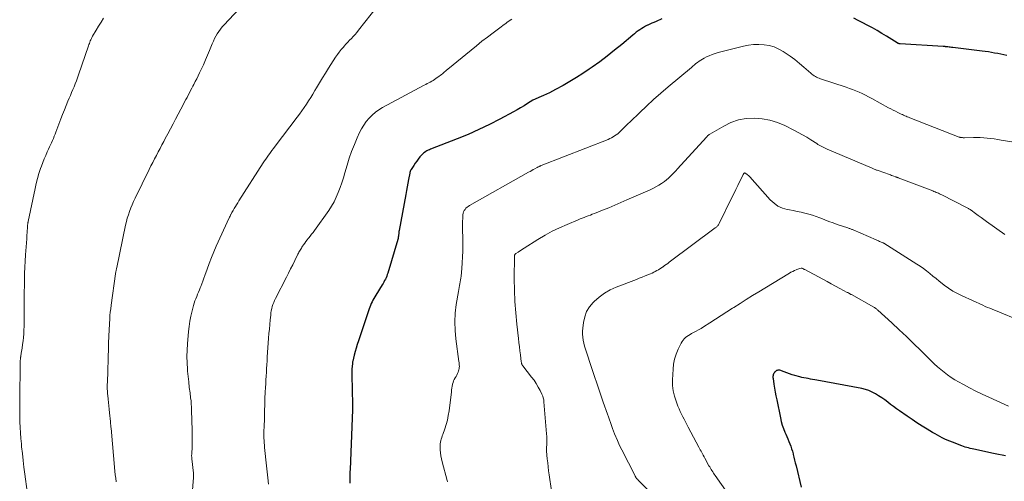
# Model space of a CAD drawing. Units: feet. Extents: x 1939994 to 1945005, y 520000 to 525000.
# Drawn here: x 1940851 to 1941055, y 521254 to 521350 of the extents above; entities that cross this region are included whole.
import ezdxf

# ---------------------------------------------------------------- set-up
doc = ezdxf.new("R2010")
doc.units = ezdxf.units.FT
doc.header["$LTSCALE"] = 100
doc.header["$MEASUREMENT"] = 0
doc.layers.add('CONTOUR INDEX', color=32, linetype='Continuous', lineweight=25)
doc.layers.add('CONTOUR INTERMEDIATE', color=40, linetype='Continuous', lineweight=15)

msp = doc.modelspace()

# ---------------------------------------------------------------- linework, layer by layer
at = {"layer": 'CONTOUR INDEX', "flags": 128}
for points, elevation in [([(1940983.8, 521350.07), (1940982.6, 521349.54), (1940982.17, 521349.34), (1940981.74, 521349.14), (1940981.31, 521348.95), (1940980.88, 521348.75), (1940980.85, 521348.73), (1940980.44, 521348.53), (1940980.04, 521348.31), (1940979.65, 521348.07), (1940979.26, 521347.82), (1940978.89, 521347.56), (1940978.52, 521347.28), (1940978.16, 521347), (1940977.81, 521346.71), (1940975.54, 521344.79), (1940974.04, 521343.56), (1940972.52, 521342.36), (1940970.96, 521341.21), (1940969.38, 521340.08), (1940968.81, 521339.69), (1940967.48, 521338.8), (1940966.14, 521337.94), (1940964.78, 521337.12), (1940963.4, 521336.32), (1940961.82, 521335.43), (1940961.22, 521335.1), (1940960.6, 521334.79), (1940959.98, 521334.5), (1940959.35, 521334.23), (1940958.4, 521333.83), (1940958.24, 521333.76), (1940958.08, 521333.69), (1940957.92, 521333.63), (1940957.77, 521333.56), (1940957.61, 521333.48), (1940957.46, 521333.41), (1940957.3, 521333.32), (1940957.16, 521333.23), (1940956.04, 521332.54), (1940955.33, 521332.1), (1940954.61, 521331.68), (1940953.89, 521331.27), (1940953.16, 521330.86), (1940950.34, 521329.34), (1940948.17, 521328.23), (1940945.99, 521327.17), (1940943.76, 521326.19), (1940941.51, 521325.26), (1940936.01, 521323.12), (1940935.75, 521323.01), (1940935.49, 521322.89), (1940935.24, 521322.76), (1940934.99, 521322.62), (1940934.76, 521322.47), (1940934.54, 521322.3), (1940934.33, 521322.11), (1940934.14, 521321.91), (1940933.8, 521321.51), (1940933.46, 521321.09), (1940933.13, 521320.67), (1940932.81, 521320.23), (1940932.51, 521319.78), (1940931.96, 521318.91), (1940931.91, 521318.83), (1940931.86, 521318.74), (1940931.82, 521318.65), (1940931.78, 521318.56), (1940931.75, 521318.47), (1940931.72, 521318.37), (1940931.7, 521318.28), (1940931.68, 521318.18), (1940931.44, 521316.85), (1940931.3, 521316.08), (1940931.16, 521315.31), (1940931.02, 521314.55), (1940930.87, 521313.78), (1940929.48, 521306.29), (1940929.47, 521306.21), (1940929.46, 521306.14), (1940929.45, 521306.06), (1940929.44, 521305.99), (1940929.44, 521305.91), (1940929.43, 521305.84), (1940929.42, 521305.76), (1940929.41, 521305.69), (1940929.38, 521305.37), (1940929.35, 521305.14), (1940929.31, 521304.91), (1940929.26, 521304.69), (1940929.19, 521304.46), (1940927.13, 521297.51), (1940927.03, 521297.19), (1940926.92, 521296.87), (1940926.79, 521296.55), (1940926.65, 521296.24), (1940926.5, 521295.94), (1940926.34, 521295.64), (1940926.18, 521295.34), (1940926, 521295.05), (1940924.67, 521292.91), (1940924.47, 521292.58), (1940924.27, 521292.24), (1940924.09, 521291.89), (1940923.91, 521291.54), (1940923.74, 521291.19), (1940923.59, 521290.83), (1940923.44, 521290.46), (1940923.31, 521290.09), (1940921.08, 521283.47), (1940920.84, 521282.74), (1940920.62, 521282.01), (1940920.41, 521281.28), (1940920.22, 521280.55), (1940919.9, 521279.32), (1940919.87, 521279.19), (1940919.85, 521279.07), (1940919.83, 521278.94), (1940919.82, 521278.82), (1940919.77, 521278.17), (1940919.74, 521277.73), (1940919.72, 521277.28), (1940919.71, 521276.83), (1940919.71, 521276.38), (1940919.84, 521270.32), (1940919.84, 521269.97), (1940919.84, 521269.62), (1940919.84, 521269.26), (1940919.83, 521268.91), (1940919.82, 521268.55), (1940919.81, 521268.2), (1940919.8, 521267.84), (1940919.78, 521267.49), (1940919.34, 521256.92), (1940919.32, 521256.45), (1940919.31, 521255.97), (1940919.3, 521255.5), (1940919.3, 521255.02), (1940919.31, 521254.54), (1940919.32, 521254.07)], 980), ([(1941055.14, 521342.48), (1941054.5, 521342.62), (1941053.87, 521342.75), (1941053.23, 521342.88), (1941052.59, 521343), (1941051.95, 521343.11), (1941051.3, 521343.22), (1941050.66, 521343.31), (1941050.02, 521343.4), (1941043.98, 521344.13), (1941043.71, 521344.16), (1941043.44, 521344.2), (1941043.18, 521344.23), (1941042.91, 521344.26), (1941042.53, 521344.31), (1941042.46, 521344.31), (1941042.38, 521344.32), (1941042.31, 521344.33), (1941042.24, 521344.34), (1941042.16, 521344.34), (1941042.09, 521344.35), (1941042.02, 521344.36), (1941041.94, 521344.36), (1941033.09, 521344.89), (1941033.01, 521344.89), (1941032.93, 521344.91), (1941032.85, 521344.93), (1941032.77, 521344.95), (1941032.69, 521344.99), (1941032.62, 521345.02), (1941032.54, 521345.06), (1941032.47, 521345.1), (1941030.25, 521346.49), (1941029.29, 521347.06), (1941028.33, 521347.63), (1941027.36, 521348.18), (1941026.38, 521348.71), (1941026.25, 521348.78), (1941025.32, 521349.26), (1941024.4, 521349.75), (1941023.48, 521350.23)], 980), ([(1941054.85, 521259.7), (1941054.14, 521259.85), (1941053.43, 521260.01), (1941052.73, 521260.16), (1941052.02, 521260.31), (1941048.64, 521261.04), (1941048.28, 521261.11), (1941047.93, 521261.19), (1941047.57, 521261.27), (1941047.22, 521261.35), (1941046.87, 521261.44), (1941046.52, 521261.54), (1941046.18, 521261.66), (1941045.83, 521261.78), (1941043.86, 521262.53), (1941043.33, 521262.74), (1941042.81, 521262.96), (1941042.29, 521263.2), (1941041.78, 521263.44), (1941041.27, 521263.7), (1941040.77, 521263.97), (1941040.28, 521264.25), (1941039.79, 521264.54), (1941038.64, 521265.24), (1941037.59, 521265.89), (1941036.55, 521266.56), (1941035.52, 521267.24), (1941034.5, 521267.95), (1941032.96, 521269.02), (1941032.34, 521269.47), (1941031.72, 521269.92), (1941031.1, 521270.37), (1941030.5, 521270.84), (1941029.88, 521271.29), (1941029.26, 521271.73), (1941028.62, 521272.15), (1941027.97, 521272.55), (1941027.29, 521272.9), (1941026.6, 521273.21), (1941025.88, 521273.44), (1941025.14, 521273.62), (1941015.84, 521275.39), (1941015.4, 521275.47), (1941014.96, 521275.54), (1941014.51, 521275.61), (1941014.07, 521275.68), (1941013.62, 521275.75), (1941013.18, 521275.83), (1941012.74, 521275.93), (1941012.31, 521276.04), (1941011.32, 521276.32), (1941010.76, 521276.48), (1941010.2, 521276.66), (1941009.64, 521276.86), (1941009.09, 521277.06), (1941008.22, 521277.41), (1941008.1, 521277.44), (1941007.99, 521277.46), (1941007.87, 521277.45), (1941007.76, 521277.44), (1941007.65, 521277.4), (1941007.54, 521277.35), (1941007.44, 521277.29), (1941007.35, 521277.22), (1941007.24, 521277.12), (1941007.12, 521276.99), (1941007.01, 521276.84), (1941006.92, 521276.68), (1941006.85, 521276.5), (1941006.8, 521276.3), (1941006.78, 521276.11), (1941006.78, 521275.92), (1941006.79, 521275.73), (1941006.98, 521274.51), (1941007.11, 521273.7), (1941007.25, 521272.9), (1941007.4, 521272.1), (1941007.56, 521271.3), (1941008.31, 521267.6), (1941008.49, 521266.85), (1941008.69, 521266.1), (1941008.95, 521265.37), (1941009.23, 521264.65), (1941009.41, 521264.23), (1941009.63, 521263.73), (1941009.84, 521263.22), (1941010.05, 521262.72), (1941010.26, 521262.22), (1941010.45, 521261.71), (1941010.63, 521261.2), (1941010.79, 521260.67), (1941010.93, 521260.15), (1941010.96, 521260.03), (1941011.1, 521259.44), (1941011.25, 521258.85), (1941011.39, 521258.26), (1941011.54, 521257.67), (1941012.63, 521253.22)], 960)]:
    msp.add_lwpolyline(points, dxfattribs=dict(at, elevation=elevation))
at = {"layer": 'CONTOUR INTERMEDIATE', "flags": 128}
for points, elevation in [([(1940926.33, 521354.4), (1940921.07, 521347.7), (1940920.72, 521347.27), (1940920.37, 521346.85), (1940920, 521346.43), (1940919.63, 521346.03), (1940919.25, 521345.63), (1940918.88, 521345.22), (1940918.5, 521344.82), (1940918.13, 521344.41), (1940917.98, 521344.23), (1940917.54, 521343.73), (1940917.12, 521343.21), (1940916.73, 521342.67), (1940916.35, 521342.12), (1940914.89, 521339.85), (1940914.25, 521338.86), (1940913.63, 521337.86), (1940913.02, 521336.85), (1940912.42, 521335.83), (1940912.07, 521335.22), (1940911.65, 521334.51), (1940911.22, 521333.8), (1940910.78, 521333.1), (1940910.33, 521332.41), (1940909.87, 521331.72), (1940909.4, 521331.04), (1940908.91, 521330.37), (1940908.41, 521329.71), (1940903.84, 521323.72), (1940903.52, 521323.29), (1940903.19, 521322.85), (1940902.87, 521322.41), (1940902.56, 521321.97), (1940902.48, 521321.86), (1940902.21, 521321.47), (1940901.94, 521321.07), (1940901.67, 521320.68), (1940901.41, 521320.28), (1940896.36, 521312.41), (1940896.12, 521312.03), (1940895.87, 521311.64), (1940895.64, 521311.25), (1940895.4, 521310.85), (1940895.15, 521310.42), (1940895.04, 521310.24), (1940894.94, 521310.06), (1940894.84, 521309.88), (1940894.74, 521309.7), (1940894.73, 521309.68), (1940894.63, 521309.49), (1940894.53, 521309.3), (1940894.44, 521309.1), (1940894.35, 521308.9), (1940891.69, 521303.07), (1940891.17, 521301.89), (1940890.68, 521300.71), (1940890.22, 521299.51), (1940889.78, 521298.3), (1940889.34, 521297.04), (1940889.13, 521296.46), (1940888.92, 521295.87), (1940888.7, 521295.29), (1940888.48, 521294.72), (1940888.38, 521294.47), (1940888.2, 521294.02), (1940888.02, 521293.57), (1940887.83, 521293.12), (1940887.64, 521292.67), (1940887.45, 521292.21), (1940887.29, 521291.76), (1940887.14, 521291.29), (1940887, 521290.83), (1940886.7, 521289.67), (1940886.45, 521288.61), (1940886.24, 521287.55), (1940886.08, 521286.48), (1940885.96, 521285.4), (1940885.75, 521282.89), (1940885.67, 521281.58), (1940885.63, 521280.26), (1940885.66, 521278.94), (1940885.74, 521277.62), (1940885.77, 521277.26), (1940885.87, 521276.12), (1940885.99, 521274.99), (1940886.12, 521273.86), (1940886.26, 521272.73), (1940886.39, 521271.74), (1940886.47, 521271.1), (1940886.53, 521270.46), (1940886.57, 521269.82), (1940886.6, 521269.18), (1940886.73, 521264.93), (1940886.74, 521264.09), (1940886.74, 521263.25), (1940886.72, 521262.41), (1940886.69, 521261.57), (1940886.61, 521260.15), (1940886.61, 521260.02), (1940886.6, 521259.89), (1940886.6, 521259.76), (1940886.6, 521259.63), (1940886.61, 521259.5), (1940886.62, 521259.37), (1940886.63, 521259.24), (1940886.64, 521259.11), (1940887, 521256.15), (1940887.01, 521256.06), (1940887.01, 521255.8), (1940887.01, 521255.67), (1940887, 521255.54), (1940886.99, 521255.41), (1940886.98, 521255.28), (1940886.2, 521245.68)], 988), ([(1940896.37, 521352.07), (1940893.3, 521348.83), (1940892.92, 521348.39), (1940892.55, 521347.94), (1940892.22, 521347.47), (1940891.9, 521346.99), (1940891.61, 521346.48), (1940891.34, 521345.97), (1940891.09, 521345.44), (1940890.86, 521344.91), (1940890.31, 521343.52), (1940889.9, 521342.54), (1940889.48, 521341.56), (1940889.04, 521340.58), (1940888.58, 521339.62), (1940888.25, 521338.94), (1940887.95, 521338.32), (1940887.64, 521337.7), (1940887.33, 521337.08), (1940887.02, 521336.46), (1940886.87, 521336.18), (1940886.62, 521335.71), (1940886.38, 521335.24), (1940886.13, 521334.77), (1940885.89, 521334.3), (1940885.64, 521333.83), (1940885.39, 521333.36), (1940885.14, 521332.89), (1940884.89, 521332.42), (1940883.28, 521329.36), (1940882.75, 521328.35), (1940882.21, 521327.34), (1940881.68, 521326.32), (1940881.15, 521325.31), (1940880.84, 521324.72), (1940880.46, 521324), (1940880.08, 521323.28), (1940879.7, 521322.55), (1940879.32, 521321.83), (1940878.94, 521321.11), (1940878.56, 521320.38), (1940878.19, 521319.66), (1940877.83, 521318.93), (1940874.89, 521312.99), (1940874.57, 521312.32), (1940874.27, 521311.65), (1940874, 521310.97), (1940873.74, 521310.27), (1940873.52, 521309.57), (1940873.3, 521308.87), (1940873.12, 521308.16), (1940872.95, 521307.44), (1940871.1, 521298.63), (1940871.06, 521298.47), (1940871.03, 521298.31), (1940871, 521298.15), (1940870.97, 521297.99), (1940870.94, 521297.83), (1940870.91, 521297.67), (1940870.89, 521297.51), (1940870.87, 521297.34), (1940869.95, 521290.85), (1940869.86, 521290.15), (1940869.78, 521289.45), (1940869.72, 521288.75), (1940869.68, 521288.04), (1940869.62, 521286.99), (1940869.61, 521286.81), (1940869.6, 521286.63), (1940869.59, 521286.45), (1940869.58, 521286.27), (1940869.58, 521286.08), (1940869.57, 521285.9), (1940869.56, 521285.72), (1940869.55, 521285.54), (1940869.5, 521284.66), (1940869.46, 521284.04), (1940869.43, 521283.42), (1940869.41, 521282.8), (1940869.39, 521282.19), (1940869.17, 521274.87), (1940869.16, 521274.53), (1940869.16, 521274.2), (1940869.16, 521273.86), (1940869.16, 521273.52), (1940869.18, 521273.19), (1940869.19, 521272.85), (1940869.22, 521272.52), (1940869.25, 521272.18), (1940869.32, 521271.45), (1940869.39, 521270.74), (1940869.46, 521270.04), (1940869.53, 521269.34), (1940869.6, 521268.64), (1940869.8, 521266.81), (1940869.82, 521266.64), (1940869.84, 521266.47), (1940869.85, 521266.3), (1940869.87, 521266.13), (1940869.89, 521265.96), (1940869.9, 521265.79), (1940869.92, 521265.62), (1940869.93, 521265.46), (1940870.74, 521256.56), (1940870.82, 521255.83), (1940870.9, 521255.09), (1940870.99, 521254.36)], 992), ([(1940868.4, 521350.21), (1940867.86, 521349.39), (1940867.35, 521348.55), (1940866.84, 521347.71), (1940866.12, 521346.48), (1940865.99, 521346.24), (1940865.87, 521346), (1940865.75, 521345.75), (1940865.65, 521345.5), (1940865.55, 521345.25), (1940865.45, 521344.99), (1940865.36, 521344.73), (1940865.27, 521344.48), (1940863.22, 521338.47), (1940863.01, 521337.86), (1940862.78, 521337.25), (1940862.54, 521336.64), (1940862.3, 521336.04), (1940862.05, 521335.44), (1940861.79, 521334.84), (1940861.54, 521334.24), (1940861.29, 521333.64), (1940861.03, 521333.04), (1940860.65, 521332.14), (1940860.28, 521331.23), (1940859.92, 521330.32), (1940859.57, 521329.41), (1940858.53, 521326.67), (1940858.36, 521326.22), (1940858.19, 521325.78), (1940858.01, 521325.33), (1940857.82, 521324.89), (1940857.63, 521324.45), (1940857.44, 521324.01), (1940857.24, 521323.58), (1940857.04, 521323.14), (1940856.76, 521322.57), (1940856.43, 521321.84), (1940856.12, 521321.11), (1940855.83, 521320.37), (1940855.55, 521319.62), (1940855.37, 521319.11), (1940855.03, 521318.09), (1940854.72, 521317.07), (1940854.46, 521316.03), (1940854.22, 521314.99), (1940852.78, 521308.14), (1940852.77, 521308.05), (1940852.75, 521307.96), (1940852.74, 521307.87), (1940852.72, 521307.78), (1940852.71, 521307.69), (1940852.7, 521307.6), (1940852.69, 521307.51), (1940852.69, 521307.42), (1940852.68, 521307.32), (1940852.68, 521307.19), (1940852.67, 521307.05), (1940852.66, 521306.91), (1940852.65, 521306.77), (1940852.62, 521306.23), (1940852.59, 521305.82), (1940852.56, 521305.41), (1940852.53, 521305), (1940852.5, 521304.59), (1940852.26, 521301.25), (1940852.18, 521299.98), (1940852.11, 521298.71), (1940852.07, 521297.44), (1940852.04, 521296.17), (1940852.03, 521294.9), (1940852.01, 521293.63), (1940852.01, 521292.36), (1940852, 521291.09), (1940852, 521288.01), (1940851.99, 521287.26), (1940851.97, 521286.5), (1940851.94, 521285.74), (1940851.89, 521284.98), (1940851.89, 521284.95), (1940851.82, 521284.21), (1940851.75, 521283.47), (1940851.65, 521282.74), (1940851.55, 521282.01), (1940851.38, 521280.92), (1940851.35, 521280.73), (1940851.32, 521280.55), (1940851.29, 521280.36), (1940851.26, 521280.18), (1940851.25, 521280.11), (1940851.23, 521279.96), (1940851.21, 521279.81), (1940851.19, 521279.66), (1940851.18, 521279.51), (1940851.17, 521279.35), (1940851.16, 521279.2), (1940851.16, 521279.05), (1940851.15, 521278.9), (1940851.06, 521271.28), (1940851.05, 521270.14), (1940851.05, 521269), (1940851.07, 521267.87), (1940851.1, 521266.73), (1940851.15, 521265.59), (1940851.21, 521264.45), (1940851.3, 521263.32), (1940851.4, 521262.19), (1940851.45, 521261.61), (1940851.6, 521260.19), (1940851.76, 521258.77), (1940851.94, 521257.35), (1940852.13, 521255.94), (1940852.62, 521252.34)], 996), ([(1940952.77, 521350.03), (1940952.46, 521349.8), (1940952.15, 521349.57), (1940951.84, 521349.35), (1940951.53, 521349.12), (1940951.22, 521348.89), (1940950.91, 521348.66), (1940950.61, 521348.43), (1940948.91, 521347.17), (1940947.75, 521346.3), (1940946.61, 521345.42), (1940945.48, 521344.52), (1940944.36, 521343.62), (1940939.53, 521339.64), (1940939.31, 521339.46), (1940939.1, 521339.28), (1940938.88, 521339.1), (1940938.66, 521338.91), (1940938.45, 521338.73), (1940938.23, 521338.56), (1940938, 521338.38), (1940937.77, 521338.21), (1940937.1, 521337.72), (1940936.81, 521337.53), (1940936.52, 521337.34), (1940936.22, 521337.16), (1940935.92, 521336.99), (1940935.62, 521336.83), (1940935.31, 521336.67), (1940935, 521336.51), (1940934.7, 521336.34), (1940926.07, 521331.73), (1940925.31, 521331.26), (1940924.58, 521330.75), (1940923.91, 521330.16), (1940923.28, 521329.53), (1940922.71, 521328.83), (1940922.19, 521328.11), (1940921.74, 521327.34), (1940921.33, 521326.54), (1940920.83, 521325.44), (1940920.24, 521324.06), (1940919.68, 521322.66), (1940919.19, 521321.25), (1940918.73, 521319.81), (1940918.27, 521318.21), (1940917.96, 521317.19), (1940917.63, 521316.18), (1940917.28, 521315.18), (1940916.92, 521314.18), (1940916.51, 521313.21), (1940916.05, 521312.26), (1940915.52, 521311.35), (1940914.94, 521310.47), (1940911.97, 521306.32), (1940911.69, 521305.93), (1940911.4, 521305.55), (1940911.11, 521305.17), (1940910.81, 521304.79), (1940910.72, 521304.68), (1940910.47, 521304.36), (1940910.22, 521304.03), (1940909.97, 521303.7), (1940909.74, 521303.36), (1940909.55, 521303.09), (1940909.41, 521302.88), (1940909.28, 521302.68), (1940909.15, 521302.47), (1940909.03, 521302.26), (1940908.91, 521302.05), (1940908.79, 521301.83), (1940908.68, 521301.61), (1940908.57, 521301.4), (1940907.92, 521300.1), (1940907.49, 521299.24), (1940907.06, 521298.37), (1940906.62, 521297.51), (1940906.18, 521296.65), (1940903.93, 521292.25), (1940903.74, 521291.85), (1940903.56, 521291.44), (1940903.41, 521291.02), (1940903.27, 521290.59), (1940903.16, 521290.16), (1940903.07, 521289.73), (1940902.99, 521289.29), (1940902.94, 521288.84), (1940902.84, 521287.84), (1940902.74, 521286.89), (1940902.66, 521285.94), (1940902.58, 521284.99), (1940902.51, 521284.04), (1940902.24, 521280.15), (1940902.18, 521279.36), (1940902.13, 521278.57), (1940902.08, 521277.78), (1940902.04, 521276.99), (1940901.99, 521276.21), (1940901.95, 521275.42), (1940901.91, 521274.63), (1940901.87, 521273.84), (1940901.82, 521272.87), (1940901.76, 521271.6), (1940901.71, 521270.32), (1940901.67, 521269.05), (1940901.63, 521267.77), (1940901.56, 521265.41), (1940901.55, 521265.22), (1940901.55, 521265.04), (1940901.54, 521264.86), (1940901.54, 521264.68), (1940901.53, 521264.5), (1940901.53, 521264.31), (1940901.53, 521264.13), (1940901.54, 521263.95), (1940901.55, 521263.36), (1940901.57, 521262.88), (1940901.6, 521262.4), (1940901.64, 521261.93), (1940901.68, 521261.45), (1940902.08, 521257.64), (1940902.22, 521256.4), (1940902.35, 521255.15), (1940902.48, 521253.9)], 984), ([(1941057.93, 521324.35), (1941053.94, 521325.02), (1941053.23, 521325.13), (1941052.51, 521325.23), (1941051.8, 521325.32), (1941051.08, 521325.4), (1941050.36, 521325.46), (1941049.64, 521325.51), (1941048.92, 521325.52), (1941048.2, 521325.53), (1941046.37, 521325.5), (1941046.24, 521325.5), (1941046.1, 521325.5), (1941045.96, 521325.51), (1941045.82, 521325.52), (1941045.65, 521325.53), (1941045.6, 521325.54), (1941045.55, 521325.55), (1941045.5, 521325.56), (1941045.45, 521325.57), (1941045.4, 521325.59), (1941045.35, 521325.6), (1941045.3, 521325.62), (1941045.26, 521325.64), (1941035.07, 521329.63), (1941034.81, 521329.73), (1941034.55, 521329.84), (1941034.29, 521329.94), (1941034.03, 521330.04), (1941033.78, 521330.15), (1941033.52, 521330.26), (1941033.27, 521330.38), (1941033.02, 521330.5), (1941032.56, 521330.72), (1941032.08, 521330.96), (1941031.6, 521331.2), (1941031.13, 521331.45), (1941030.66, 521331.7), (1941027.19, 521333.61), (1941026.55, 521333.95), (1941025.91, 521334.28), (1941025.25, 521334.6), (1941024.59, 521334.9), (1941023.92, 521335.18), (1941023.25, 521335.45), (1941022.57, 521335.7), (1941021.88, 521335.94), (1941016.61, 521337.67), (1941016.33, 521337.77), (1941016.06, 521337.89), (1941015.8, 521338.02), (1941015.54, 521338.16), (1941015.29, 521338.31), (1941015.05, 521338.48), (1941014.82, 521338.66), (1941014.59, 521338.84), (1941013.19, 521340.07), (1941012.25, 521340.86), (1941011.29, 521341.63), (1941010.31, 521342.35), (1941009.3, 521343.05), (1941008.91, 521343.31), (1941007.98, 521343.83), (1941007.01, 521344.26), (1941005.99, 521344.54), (1941004.93, 521344.72), (1941003.85, 521344.77), (1941002.78, 521344.74), (1941001.72, 521344.61), (1941000.66, 521344.4), (1940995.48, 521343.1), (1940994.85, 521342.91), (1940994.22, 521342.71), (1940993.61, 521342.45), (1940993.01, 521342.18), (1940992.57, 521341.95), (1940992.21, 521341.75), (1940991.86, 521341.54), (1940991.52, 521341.31), (1940991.19, 521341.07), (1940990.86, 521340.82), (1940990.54, 521340.56), (1940990.22, 521340.3), (1940989.91, 521340.04), (1940985.1, 521335.98), (1940983.6, 521334.69), (1940982.11, 521333.38), (1940980.66, 521332.04), (1940979.22, 521330.68), (1940977.23, 521328.75), (1940976.8, 521328.34), (1940976.38, 521327.93), (1940975.96, 521327.51), (1940975.54, 521327.1), (1940975.26, 521326.82), (1940974.97, 521326.55), (1940974.68, 521326.3), (1940974.37, 521326.07), (1940974.05, 521325.85), (1940973.72, 521325.65), (1940973.38, 521325.47), (1940973.03, 521325.3), (1940972.68, 521325.15), (1940958.89, 521319.75), (1940958.82, 521319.72), (1940958.76, 521319.7), (1940958.7, 521319.67), (1940958.64, 521319.64), (1940958.58, 521319.62), (1940958.52, 521319.59), (1940958.46, 521319.56), (1940958.4, 521319.53), (1940958.36, 521319.5), (1940958.28, 521319.46), (1940958.19, 521319.42), (1940958.11, 521319.37), (1940958.03, 521319.33), (1940957.54, 521319.06), (1940957.22, 521318.89), (1940956.9, 521318.71), (1940956.57, 521318.53), (1940956.25, 521318.35), (1940944.02, 521311.46), (1940943.77, 521311.3), (1940943.53, 521311.11), (1940943.31, 521310.9), (1940943.11, 521310.67), (1940942.95, 521310.42), (1940942.82, 521310.16), (1940942.74, 521309.87), (1940942.68, 521309.58), (1940942.67, 521309.45), (1940942.65, 521309.08), (1940942.63, 521308.71), (1940942.62, 521308.34), (1940942.62, 521307.97), (1940942.65, 521303.22), (1940942.63, 521302.03), (1940942.6, 521300.84), (1940942.53, 521299.65), (1940942.44, 521298.46), (1940942.29, 521296.89), (1940942.25, 521296.49), (1940942.19, 521296.09), (1940942.12, 521295.69), (1940942.05, 521295.3), (1940941.96, 521294.91), (1940941.89, 521294.51), (1940941.82, 521294.12), (1940941.75, 521293.72), (1940941.3, 521290.98), (1940941.09, 521289.21), (1940940.99, 521287.44), (1940941.05, 521285.67), (1940941.21, 521283.89), (1940941.86, 521279.24), (1940941.89, 521278.99), (1940941.91, 521278.74), (1940941.93, 521278.49), (1940941.94, 521278.24), (1940941.94, 521278.19), (1940941.93, 521277.97), (1940941.91, 521277.75), (1940941.86, 521277.53), (1940941.79, 521277.32), (1940941.69, 521277.03), (1940941.56, 521276.72), (1940941.41, 521276.41), (1940941.25, 521276.11), (1940941.07, 521275.82), (1940940.9, 521275.52), (1940940.75, 521275.22), (1940940.64, 521274.9), (1940940.55, 521274.57), (1940940.54, 521274.49), (1940940.46, 521274.12), (1940940.39, 521273.74), (1940940.34, 521273.36), (1940940.29, 521272.98), (1940939.81, 521269), (1940939.66, 521268.06), (1940939.48, 521267.13), (1940939.23, 521266.22), (1940938.94, 521265.31), (1940938.51, 521264.14), (1940938.41, 521263.83), (1940938.3, 521263.51), (1940938.2, 521263.19), (1940938.11, 521262.87), (1940938.04, 521262.55), (1940937.98, 521262.23), (1940937.96, 521261.9), (1940937.97, 521261.57), (1940938, 521260.97), (1940938.05, 521260.34), (1940938.13, 521259.71), (1940938.25, 521259.09), (1940938.39, 521258.48), (1940939.39, 521254.62), (1940939.46, 521254.32)], 976), ([(1941054.7, 521305.51), (1941050.92, 521308.2), (1941050.35, 521308.61), (1941049.79, 521309.02), (1941049.22, 521309.43), (1941048.66, 521309.84), (1941047.75, 521310.5), (1941047.64, 521310.58), (1941047.53, 521310.66), (1941047.41, 521310.74), (1941047.29, 521310.81), (1941047.17, 521310.88), (1941047.05, 521310.95), (1941046.92, 521311.02), (1941046.8, 521311.08), (1941041.69, 521313.67), (1941041.46, 521313.78), (1941041.23, 521313.89), (1941041, 521314), (1941040.76, 521314.1), (1941040.53, 521314.2), (1941040.29, 521314.29), (1941040.05, 521314.39), (1941039.81, 521314.48), (1941032.63, 521317.22), (1941032.57, 521317.24), (1941032.5, 521317.27), (1941032.43, 521317.29), (1941032.37, 521317.32), (1941032.3, 521317.34), (1941032.24, 521317.37), (1941032.17, 521317.39), (1941032.11, 521317.42), (1941031.77, 521317.54), (1941031.54, 521317.63), (1941031.31, 521317.71), (1941031.07, 521317.79), (1941030.84, 521317.88), (1941028.5, 521318.7), (1941028.35, 521318.75), (1941028.19, 521318.81), (1941028.04, 521318.87), (1941027.88, 521318.92), (1941027.73, 521318.98), (1941027.58, 521319.05), (1941027.42, 521319.11), (1941027.27, 521319.17), (1941017.97, 521323.14), (1941017.69, 521323.27), (1941017.41, 521323.4), (1941017.14, 521323.53), (1941016.87, 521323.67), (1941016.6, 521323.81), (1941016.33, 521323.97), (1941016.07, 521324.12), (1941015.81, 521324.29), (1941014.62, 521325.05), (1941013.76, 521325.59), (1941012.89, 521326.11), (1941012.01, 521326.6), (1941011.11, 521327.07), (1941009.26, 521328), (1941007.73, 521328.65), (1941006.16, 521329.14), (1941004.54, 521329.42), (1941002.88, 521329.56), (1941001.23, 521329.44), (1940999.63, 521329.16), (1940998.09, 521328.62), (1940996.6, 521327.9), (1940993.71, 521326.23), (1940993.61, 521326.16), (1940993.51, 521326.1), (1940993.42, 521326.02), (1940993.33, 521325.94), (1940993.25, 521325.86), (1940993.17, 521325.77), (1940993.09, 521325.69), (1940993.01, 521325.6), (1940987.06, 521319.07), (1940986.69, 521318.68), (1940986.33, 521318.29), (1940985.96, 521317.9), (1940985.58, 521317.52), (1940985.2, 521317.15), (1940984.79, 521316.8), (1940984.37, 521316.47), (1940983.94, 521316.16), (1940983.71, 521316.01), (1940983.15, 521315.66), (1940982.57, 521315.32), (1940981.97, 521315.01), (1940981.37, 521314.73), (1940976.57, 521312.62), (1940975.32, 521312.08), (1940974.07, 521311.54), (1940972.81, 521311.02), (1940971.55, 521310.51), (1940969.85, 521309.82), (1940969.43, 521309.66), (1940969.02, 521309.5), (1940968.6, 521309.34), (1940968.18, 521309.18), (1940967.76, 521309.02), (1940967.34, 521308.86), (1940966.93, 521308.69), (1940966.51, 521308.52), (1940964.21, 521307.57), (1940962.66, 521306.89), (1940961.14, 521306.16), (1940959.65, 521305.34), (1940958.2, 521304.48), (1940955.31, 521302.67), (1940955, 521302.47), (1940954.7, 521302.27), (1940954.39, 521302.07), (1940954.09, 521301.86), (1940953.62, 521301.55), (1940953.55, 521301.5), (1940953.49, 521301.44), (1940953.44, 521301.38), (1940953.4, 521301.31), (1940953.36, 521301.23), (1940953.33, 521301.15), (1940953.32, 521301.07), (1940953.31, 521300.99), (1940953.3, 521296.32), (1940953.33, 521293.97), (1940953.42, 521291.63), (1940953.59, 521289.29), (1940953.81, 521286.96), (1940954.15, 521283.97), (1940954.25, 521283.13), (1940954.35, 521282.29), (1940954.45, 521281.45), (1940954.56, 521280.62), (1940954.74, 521279.16), (1940954.76, 521279.05), (1940954.78, 521278.94), (1940954.81, 521278.84), (1940954.85, 521278.73), (1940954.89, 521278.63), (1940954.94, 521278.53), (1940955, 521278.43), (1940955.07, 521278.34), (1940956.89, 521276), (1940957.38, 521275.34), (1940957.83, 521274.65), (1940958.25, 521273.94), (1940958.64, 521273.21), (1940959.01, 521272.45), (1940959.17, 521272.08), (1940959.29, 521271.7), (1940959.38, 521271.31), (1940959.44, 521270.91), (1940959.99, 521264.27), (1940960.03, 521263.75), (1940960.05, 521263.24), (1940960.05, 521262.72), (1940960.03, 521262.21), (1940959.99, 521261.33), (1940959.99, 521261.25), (1940959.98, 521261.17), (1940959.98, 521261.09), (1940959.98, 521261.01), (1940959.97, 521260.89), (1940959.97, 521260.87), (1940959.97, 521260.85), (1940959.97, 521260.84), (1940959.97, 521260.82), (1940959.97, 521260.76), (1940959.97, 521260.74), (1940959.97, 521260.73), (1940959.97, 521260.71), (1940959.97, 521260.69), (1940960.12, 521259.08), (1940960.2, 521258.25), (1940960.29, 521257.43), (1940960.4, 521256.61), (1940960.51, 521255.79), (1940961.01, 521252.46)], 972), ([(1941059.47, 521287.01), (1941054.08, 521289.25), (1941053.59, 521289.45), (1941053.1, 521289.65), (1941052.6, 521289.84), (1941052.11, 521290.03), (1941051.62, 521290.23), (1941051.12, 521290.42), (1941050.64, 521290.63), (1941050.15, 521290.85), (1941045.86, 521292.79), (1941044.9, 521293.27), (1941043.96, 521293.8), (1941043.06, 521294.39), (1941042.18, 521295.02), (1941041.78, 521295.33), (1941041.13, 521295.85), (1941040.48, 521296.37), (1941039.84, 521296.89), (1941039.19, 521297.42), (1941038.54, 521297.94), (1941037.88, 521298.44), (1941037.2, 521298.91), (1941036.51, 521299.37), (1941029.69, 521303.66), (1941029.67, 521303.67), (1941029.65, 521303.68), (1941029.63, 521303.69), (1941029.61, 521303.7), (1941029.54, 521303.73), (1941029.52, 521303.74), (1941029.5, 521303.75), (1941029.48, 521303.76), (1941029.46, 521303.77), (1941029.04, 521303.95), (1941028.81, 521304.05), (1941028.59, 521304.15), (1941028.36, 521304.25), (1941028.13, 521304.35), (1941023.33, 521306.44), (1941023.2, 521306.5), (1941023.06, 521306.55), (1941022.93, 521306.61), (1941022.8, 521306.66), (1941022.66, 521306.71), (1941022.52, 521306.75), (1941022.39, 521306.8), (1941022.25, 521306.85), (1941020.05, 521307.58), (1941019.19, 521307.87), (1941018.34, 521308.18), (1941017.49, 521308.5), (1941016.65, 521308.83), (1941016.48, 521308.9), (1941015.72, 521309.19), (1941014.95, 521309.46), (1941014.17, 521309.69), (1941013.38, 521309.9), (1941012.58, 521310.09), (1941011.78, 521310.27), (1941010.98, 521310.43), (1941010.18, 521310.59), (1941009.71, 521310.67), (1941008.73, 521310.96), (1941007.81, 521311.36), (1941006.99, 521311.93), (1941006.23, 521312.63), (1941001.99, 521317.39), (1941001.85, 521317.54), (1941001.69, 521317.69), (1941001.53, 521317.83), (1941001.36, 521317.96), (1941001.05, 521318.18), (1941001.03, 521318.19), (1941001.01, 521318.2), (1941000.99, 521318.2), (1941000.97, 521318.2), (1941000.88, 521318.18), (1941000.86, 521318.18), (1941000.84, 521318.17), (1941000.82, 521318.16), (1941000.8, 521318.14), (1941000.75, 521318.07), (1941000.71, 521318.02), (1941000.67, 521317.96), (1941000.63, 521317.91), (1941000.6, 521317.85), (1940999.89, 521316.39), (1940999.51, 521315.6), (1940999.12, 521314.81), (1940998.73, 521314.02), (1940998.35, 521313.24), (1940995.64, 521307.74), (1940995.57, 521307.61), (1940995.49, 521307.48), (1940995.4, 521307.35), (1940995.3, 521307.24), (1940995.2, 521307.13), (1940995.09, 521307.02), (1940994.97, 521306.92), (1940994.85, 521306.83), (1940985.32, 521299.74), (1940985.01, 521299.51), (1940984.69, 521299.28), (1940984.37, 521299.06), (1940984.06, 521298.83), (1940984.02, 521298.81), (1940983.72, 521298.6), (1940983.41, 521298.4), (1940983.09, 521298.21), (1940982.77, 521298.02), (1940982.45, 521297.85), (1940982.12, 521297.68), (1940981.78, 521297.52), (1940981.44, 521297.38), (1940980.93, 521297.17), (1940980.33, 521296.92), (1940979.73, 521296.68), (1940979.13, 521296.44), (1940978.53, 521296.2), (1940974.36, 521294.59), (1940973.12, 521294.02), (1940971.95, 521293.36), (1940970.86, 521292.56), (1940969.84, 521291.66), (1940969.62, 521291.45), (1940968.87, 521290.53), (1940968.26, 521289.55), (1940967.86, 521288.46), (1940967.61, 521287.3), (1940967.47, 521286.14), (1940967.43, 521285.51), (1940967.42, 521284.88), (1940967.47, 521284.25), (1940967.56, 521283.63), (1940967.69, 521283.01), (1940967.84, 521282.39), (1940968.01, 521281.78), (1940968.2, 521281.17), (1940969.17, 521278.21), (1940969.79, 521276.36), (1940970.41, 521274.52), (1940971.04, 521272.69), (1940971.68, 521270.85), (1940972.56, 521268.37), (1940972.76, 521267.78), (1940972.97, 521267.19), (1940973.18, 521266.59), (1940973.38, 521266), (1940973.59, 521265.41), (1940973.81, 521264.82), (1940974.04, 521264.24), (1940974.29, 521263.66), (1940974.34, 521263.52), (1940974.63, 521262.88), (1940974.92, 521262.24), (1940975.22, 521261.61), (1940975.53, 521260.98), (1940978.27, 521255.56), (1940978.3, 521255.51), (1940978.33, 521255.46), (1940978.35, 521255.4), (1940978.38, 521255.35), (1940978.41, 521255.3), (1940978.45, 521255.25), (1940978.48, 521255.2), (1940978.52, 521255.15), (1940978.59, 521255.07), (1940978.66, 521254.98), (1940978.74, 521254.89), (1940978.82, 521254.8), (1940978.9, 521254.72), (1940985.38, 521248.15)], 968), ([(1941055.44, 521270.02), (1941051.38, 521271.86), (1941050.05, 521272.48), (1941048.73, 521273.12), (1941047.43, 521273.79), (1941046.14, 521274.48), (1941045.14, 521275.02), (1941044.36, 521275.47), (1941043.6, 521275.95), (1941042.87, 521276.46), (1941042.15, 521276.99), (1941041.45, 521277.56), (1941040.77, 521278.14), (1941040.11, 521278.74), (1941039.46, 521279.36), (1941037.34, 521281.47), (1941035.85, 521282.92), (1941034.36, 521284.37), (1941032.85, 521285.79), (1941031.33, 521287.21), (1941028.46, 521289.85), (1941028.37, 521289.93), (1941028.27, 521290.01), (1941028.17, 521290.09), (1941028.07, 521290.17), (1941027.96, 521290.24), (1941027.85, 521290.31), (1941027.75, 521290.38), (1941027.63, 521290.45), (1941023, 521293.05), (1941022.9, 521293.11), (1941022.79, 521293.17), (1941022.68, 521293.23), (1941022.57, 521293.29), (1941022.47, 521293.34), (1941022.36, 521293.4), (1941022.25, 521293.46), (1941022.14, 521293.52), (1941020.6, 521294.35), (1941019.72, 521294.83), (1941018.84, 521295.3), (1941017.96, 521295.77), (1941017.08, 521296.24), (1941013.36, 521298.22), (1941013.26, 521298.27), (1941013.17, 521298.32), (1941013.08, 521298.36), (1941012.99, 521298.41), (1941012.83, 521298.48), (1941012.82, 521298.48), (1941012.8, 521298.49), (1941012.78, 521298.5), (1941012.76, 521298.5), (1941012.69, 521298.51), (1941012.67, 521298.52), (1941012.65, 521298.52), (1941012.63, 521298.51), (1941012.61, 521298.51), (1941012.28, 521298.44), (1941012.09, 521298.39), (1941011.91, 521298.33), (1941011.74, 521298.27), (1941011.56, 521298.19), (1941011.2, 521298.02), (1941010.85, 521297.85), (1941010.5, 521297.68), (1941010.16, 521297.49), (1941009.83, 521297.29), (1941003.87, 521293.65), (1941002.56, 521292.84), (1941001.26, 521292.04), (1940999.97, 521291.22), (1940998.67, 521290.39), (1940998.44, 521290.24), (1940997.27, 521289.49), (1940996.1, 521288.74), (1940994.92, 521287.99), (1940993.75, 521287.24), (1940992.41, 521286.39), (1940991.9, 521286.07), (1940991.39, 521285.77), (1940990.87, 521285.48), (1940990.35, 521285.21), (1940989.95, 521285.01), (1940989.63, 521284.83), (1940989.31, 521284.63), (1940989, 521284.42), (1940988.71, 521284.19), (1940988.44, 521283.93), (1940988.2, 521283.65), (1940987.99, 521283.35), (1940987.81, 521283.03), (1940987.18, 521281.75), (1940986.76, 521280.75), (1940986.43, 521279.73), (1940986.23, 521278.68), (1940986.11, 521277.61), (1940986.01, 521275.43), (1940986.03, 521274.3), (1940986.14, 521273.18), (1940986.4, 521272.09), (1940986.74, 521271.02), (1940987.14, 521270.01), (1940987.37, 521269.46), (1940987.61, 521268.9), (1940987.86, 521268.36), (1940988.13, 521267.82), (1940988.41, 521267.28), (1940988.68, 521266.74), (1940988.96, 521266.21), (1940989.25, 521265.67), (1940991.44, 521261.55), (1940991.59, 521261.26), (1940991.75, 521260.97), (1940991.9, 521260.69), (1940992.06, 521260.4), (1940992.22, 521260.12), (1940992.37, 521259.83), (1940992.53, 521259.54), (1940992.69, 521259.26), (1940993.55, 521257.68), (1940993.69, 521257.42), (1940993.84, 521257.17), (1940993.99, 521256.92), (1940994.15, 521256.67), (1940994.31, 521256.42), (1940994.47, 521256.17), (1940994.64, 521255.93), (1940994.8, 521255.69), (1940999.55, 521248.88)], 964)]:
    msp.add_lwpolyline(points, dxfattribs=dict(at, elevation=elevation))

doc.saveas('drawing.dxf')
